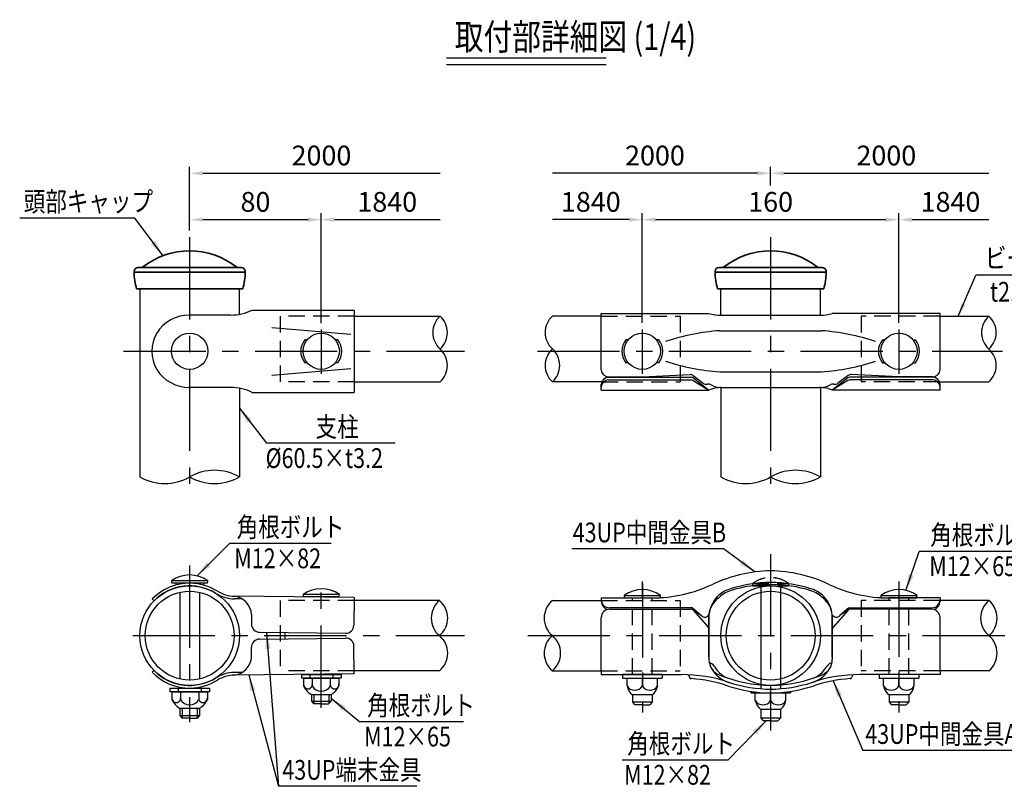
# Model space of a CAD drawing. Units: millimetres. Extents: x 85 to 7380, y 130 to 5320.
# Drawn here: x 85 to 3078, y 181 to 2510 of the extents above; entities that cross this region are included whole.
import ezdxf

# ---------------------------------------------------------------- set-up
doc = ezdxf.new("R2010")
doc.units = ezdxf.units.MM
doc.header["$LTSCALE"] = 200
doc.header["$PDMODE"] = 33
doc.header["$PDSIZE"] = 5
doc.linetypes.add('CENTER', pattern=[2, 1.25, -0.25, 0.25, -0.25])
doc.linetypes.add('HIDDEN', pattern=[0.375, 0.25, -0.125])
for name, color, linetype in [('CENTER', 3, 'CENTER'), ('HASEN', 7, 'HIDDEN'), ('MOJI', 6, 'Continuous'), ('MOJI2', 1, 'Continuous'), ('SJC', 1, 'Continuous'), ('SJC2', 7, 'Continuous'), ('SUNPOU', 4, 'Continuous')]:
    doc.layers.add(name, color=color, linetype=linetype)
doc.layers.add('太線', color=7, linetype='Continuous', lineweight=35)
doc.styles.add('EXT08', font='ROMANS', dxfattribs={"width": 0.8, "bigfont": 'EXTFONT'})
doc.styles.get("Standard").update_dxf_attribs({"font": 'arial.ttf'})
doc.dimstyles.new('SJC', dxfattribs={"dimtxt": 0.18, "dimasz": 0.18, "dimexe": 0.18, "dimexo": 0.0625, "dimgap": 0.09, "dimtad": 0, "dimtih": 1, "dimtoh": 1, "dimdec": 4, "dimzin": 0, "dimdsep": 46, "dimtxsty": 'Standard', "dimcen": 0.09, "dimadec": 0, "dimazin": 0, "dimtfac": 1, "dimtdec": 4, "dimtofl": 0, "dimtmove": 0, "dimatfit": 3, "dimfxl": 1, "dimtolj": 1, "dimtzin": 0, "dimarcsym": 0})

# ---------------------------------------------------------------- blocks, each defined once
blk = doc.blocks.new('T取付詳細図')
at = {"layer": 'MOJI2'}
for p, q in [((0, 20), (485.4, 20)), ((0, 0), (485.4, 0))]:
    blk.add_line(p, q, dxfattribs=at)
at = {"layer": 'MOJI2', "style": 'EXT08', "width": 0.8}
blk.add_text('取付部詳細図 (1/4)', height=80, dxfattribs=at).set_placement((25.3, 43.8))
blk = doc.blocks.new('UP端末-R')
at = {"layer": 'CENTER'}
blk.add_line((80, 13.27), (80, -13.77), dxfattribs=at)
at = {"layer": 'SJC'}
for p, q in [((38, 25), (100, 25)), ((100, 25), (100, -25)), ((25, 22), (0, 22)), ((71.51, 7), (70, 7)), ((90, 7), (88.49, 7)), ((71.51, -7), (70, -7)), ((90, -7), (88.49, -7)), ((25, -22), (0, -22)), ((38, -25), (100, -25))]:
    blk.add_line(p, q, dxfattribs=at)
for centre in [(0, 0), (80, 0)]:
    blk.add_circle(centre, 11, dxfattribs=at)
for centre, radius, start, end in [((24.92, 52), 30, 270.14687, 295.84236), ((78.55, 0), 11.05, 140.69235, 219.30765), ((81.45, 0), 11.05, 320.69235, 39.30765), ((24.92, -52), 30, 64.15764, 89.85313)]:
    blk.add_arc(centre, radius, start, end, dxfattribs=at)
blk.add_ellipse((0, 0), major_axis=(-23.02, 0), ratio=0.955843, start_param=4.712389, end_param=7.853982, dxfattribs=at)
at = {"layer": 'SJC2'}
for p, q in [((50, 14.55), (98, 10.47)), ((50, -14.55), (98, -10.47))]:
    blk.add_line(p, q, dxfattribs=at)
blk = doc.blocks.new('元UP端末LEVEL')
at = {"layer": 'CENTER'}
for p, q in [((400, 65), (400, -65)), ((-201.3, 0), (835.8, 0))]:
    blk.add_line(p, q, dxfattribs=at)
at = {"layer": 'HASEN'}
for p, q in [((275, 107), (275, -93)), ((500, 107), (275, 107)), ((500, -93), (275, -93))]:
    blk.add_line(p, q, dxfattribs=at)
at = {"layer": 'SJC'}
for p, q in [((500, 107), (761.1, 107)), ((151.3, -112.4), (151.3, -381.7)), ((500, -93), (761.1, -93))]:
    blk.add_line(p, q, dxfattribs=at)
for centre, radius, start, end in [((806.2, 56.8), 67.3, 132.0565, 227.9435), ((716.1, 56.8), 67.3, 312.0565, 47.9435), ((716.1, -43.1), 67.3, 312.0565, 47.9435), ((-75.6, -248.7), 153, 240.3728, 299.6272), ((75.6, -514.6), 153, 60.3728, 119.6272), ((75.6, -248.7), 153, 240.3728, 299.6272)]:
    blk.add_arc(centre, radius, start, end, dxfattribs=at)
at = {"layer": 'SJC', "xscale": 5, "yscale": 5, "zscale": 5}
blk.add_blockref('UP端末-R', (0, 0), dxfattribs=at)
blk = doc.blocks.new('UP中間')
at = {"layer": 'CENTER'}
for p, q in [((-78, 13.27), (-78, -13.77)), ((78, 13.27), (78, -13.77))]:
    blk.add_line(p, q, dxfattribs=at)
at = {"layer": 'SJC'}
for p, q in [((-103, 22.95), (-37.5, 22.95)), ((-103, -11.18), (-103, 22.95)), ((-30, 22), (30, 22)), ((103, 22.95), (37.5, 22.95)), ((103, -11.18), (103, 22.95)), ((-86.49, 7), (-88, 7)), ((-68, 7), (-69.51, 7)), ((68, 7), (69.51, 7)), ((86.49, 7), (88, 7)), ((-86.49, -7), (-88, -7)), ((-68, -7), (-69.51, -7)), ((68, -7), (69.51, -7)), ((86.49, -7), (88, -7)), ((-98.5, -15.51), (-78, -15.51)), ((-98.5, -15.79), (-48.19, -15.79)), ((-98.5, -17.42), (-48.07, -17.42)), ((-78, -15.51), (-48.98, -14.09)), ((-47.07, -14.71), (-40.91, -19.46)), ((-47.01, -17.72), (-37.5, -23.65)), ((-46.96, -16.22), (-37.5, -23.65)), ((46.96, -16.21), (37.5, -23.65)), ((47.01, -17.72), (37.5, -23.65)), ((47.07, -14.71), (40.91, -19.46)), ((98.5, -17.42), (48.07, -17.42)), ((98.5, -15.79), (48.19, -15.79)), ((78, -15.51), (48.98, -14.09)), ((98.5, -15.51), (78, -15.51)), ((-103, -23.65), (-103, -20.08)), ((-103, -23.65), (-37.5, -23.65)), ((-30.95, -22), (30.95, -22)), ((103, -23.65), (37.5, -23.65)), ((103, -23.65), (103, -20.1))]:
    blk.add_line(p, q, dxfattribs=at)
for centre in [(-78, 0), (78, 0)]:
    blk.add_circle(centre, 11, dxfattribs=at)
for centre, radius, start, end in [((-31.12, 43.2), 21.23, 252.52482, 273.03486), ((31.12, 43.2), 21.23, 266.96514, 287.47518), ((-79.45, 0), 11.05, 140.69235, 219.30765), ((-76.55, 0), 11.05, 320.69235, 39.30765), ((76.55, 0), 11.05, 140.69235, 219.30765), ((79.45, 0), 11.05, 320.69235, 39.30765), ((-98.49, -10.99), 4.51, 182.39325, 269.87267), ((98.49, -10.99), 4.51, 270.12733, 357.60675), ((-98.49, -20.3), 4.51, 90.12733, 177.60675), ((-98.49, -21.93), 4.51, 90.12733, 177.60675), ((-48.9, -17.09), 3, 52.42403, 91.40377), ((-48.19, -17.79), 2, 51.82391, 90), ((-48.07, -19.42), 2, 58.05826, 90), ((48.19, -17.79), 2, 90, 128.17029), ((48.07, -19.42), 2, 90, 121.94174), ((48.9, -17.09), 3, 88.59623, 127.57597), ((98.49, -20.3), 4.51, 2.39325, 89.87267), ((98.49, -21.93), 4.51, 2.39325, 89.87267), ((-39.11, -17.06), 3, 233.10316, 283.01448), ((-37.76, -22.9), 3, 56.93669, 103.01448), ((-29.71, -41.16), 19.16, 90.85357, 113.96509), ((-30.69, -12.05), 9.95, 236.93669, 269.2432), ((29.71, -41.16), 19.16, 66.03491, 89.14643), ((29.71, -41.16), 19.16, 66.03491, 89.14643), ((30.69, -12.05), 9.95, 270.7568, 303.06331), ((37.76, -22.9), 3, 76.98552, 123.06331), ((39.11, -17.06), 3, 256.98552, 306.89684)]:
    blk.add_arc(centre, radius, start, end, dxfattribs=at)
at = {"layer": 'SJC2'}
for p, q in [((-30.95, 12.5), (30.95, 12.5)), ((-30.95, -12.5), (30.95, -12.5))]:
    blk.add_line(p, q, dxfattribs=at)
for centre, start, end in [((-21.33, -121.63), 94.1018, 108.42639), ((21.33, -121.63), 71.57361, 85.8982), ((-21.33, 121.63), 251.57361, 265.8982), ((21.33, 121.63), 274.1018, 288.42639)]:
    blk.add_arc(centre, 134.47, start, end, dxfattribs=at)
blk = doc.blocks.new('UP中間下平面')
at = {"layer": 'CENTER'}
for p, q in [((-77.99, 32.86), (-77.97, 11.78)), ((78, 32.95), (78, 11.87))]:
    blk.add_line(p, q, dxfattribs=at)
at = {"layer": 'SJC'}
for p, q in [((-103, 22.95), (-71.84, 22.95)), ((-103, 22.95), (-103, 20.79)), ((103, 22.95), (71.84, 22.95)), ((103, 22.95), (103, 20.79)), ((-98.03, 16), (-48.41, 16)), ((-47.48, 16.92), (-98, 16.92)), ((-47.48, 15.79), (-47.51, 15.79)), ((-47.49, 15.8), (-47.48, 16.93)), ((-47.49, 15.8), (-42.09, 12.19)), ((-47.48, 16.93), (-42.09, 12.19)), ((-46.9, 15.32), (-37.99, 5.13)), ((-37.5, 12.74), (-37.5, -10.51)), ((37.5, 12.74), (37.5, -10.51)), ((46.9, 15.32), (37.99, 5.13)), ((47.48, 16.93), (42.09, 12.19)), ((47.49, 15.8), (42.09, 12.19)), ((47.49, 15.8), (47.48, 16.93)), ((47.48, 16.92), (98, 16.92)), ((47.48, 15.79), (47.52, 15.79)), ((98.03, 16), (48.41, 16)), ((-103, -21.26), (-103, 11.02)), ((103, -21.26), (103, 11.02)), ((-37.5, 3.56), (-37.5, -14.55)), ((37.5, 3.81), (37.5, -14.55)), ((-103, -21.26), (-103, -23.65)), ((-103, -23.65), (-54.16, -23.65)), ((-50, -23.75), (-49.24, -25.53)), ((50, -23.75), (49.24, -25.53)), ((103, -23.65), (54.16, -23.65)), ((103, -21.26), (103, -23.65))]:
    blk.add_line(p, q, dxfattribs=at)
for centre, radius, start, end in [((1.13, -45.64), 85, 90.75934, 115.44631), ((-1.03, -45.64), 85, 64.61523, 89.3022), ((-71.84, 107.95), 85, 270, 295.38477), ((1.85, -57.63), 90, 91.16402, 107.35099), ((-1.06, -44.79), 75.75, 89.1982, 108.02819), ((-1.75, -57.63), 90, 72.71055, 88.89751), ((1.15, -44.79), 75.75, 72.03362, 90.86855), ((71.84, 107.95), 85, 244.61523, 270), ((-19.54, 11.12), 18, 107.59574, 135.54837), ((-19.06, 10.09), 18, 107.59574, 135.75469), ((19.09, 10.11), 18, 44.30685, 72.4658), ((19.58, 11.14), 18, 44.51317, 72.4658), ((-98, 21.92), 5, 180, 270), ((-98, 20.79), 5, 180, 258.22335), ((-18.2, 10.51), 19.43, 137.01252, 173.42322), ((-22.33, 10.82), 15.29, 129.09616, 172.78692), ((22.33, 10.82), 15.29, 7.21308, 50.90384), ((18.2, 10.51), 19.43, 6.57678, 42.98748), ((98, 21.92), 5, 270, 0), ((98, 20.79), 5, 281.72339, 0), ((-98, 11), 5, 90.00144, 180.00144), ((-48.41, 14), 2, 41.16011, 90.00144), ((-39.99, 14.1), 2.84, 222.26377, 331.27812), ((39.99, 14.1), 2.84, 208.72188, 317.73623), ((48.41, 14), 2, 89.99856, 138.83989), ((98, 11), 5, 359.99856, 89.99856), ((-39.5, 3.81), 2, 0.00144, 41.16011), ((39.5, 3.81), 2, 138.83989, 179.99856), ((-27.5, -14.55), 10, 180.00144, 247.88906), ((-39.93, -23.05), 7.27, 39.13643, 69.17928), ((27.5, -14.55), 10, 292.11093, 359.99865), ((39.93, -23.05), 7.27, 110.81845, 140.86357), ((-54.16, -113.65), 90, 71.32274, 90.00144), ((-20.48, -11.58), 17.51, 210.00768, 255.26877), ((-20.06, -10.61), 16.26, 208.88072, 254.82587), ((1.75, 57.43), 87.7, 247.88906, 268.89751), ((-1.75, 57.43), 87.7, 271.10249, 292.11093), ((20.06, -10.61), 16.26, 285.17122, 331.13261), ((20.48, -11.58), 17.51, 284.73123, 329.99232), ((54.16, -113.65), 90, 89.99856, 108.67726), ((-48.32, -25.14), 1, 203.00071, 266.22381), ((-54.16, -113.65), 87.7, 71.17952, 86.22381), ((-19.58, -11.34), 18, 251.32274, 252.4658), ((1.75, 57.43), 90, 252.71055, 268.89751), ((-1.75, 57.43), 90, 271.10249, 287.28945), ((19.58, -11.34), 18, 287.5342, 288.67726), ((54.16, -113.65), 87.7, 93.77619, 108.82048), ((48.32, -25.14), 1, 273.77619, 336.99929), ((1.75, 57.43), 92.3, 252.58911, 268.9149), ((-1.75, 57.43), 92.3, 271.0851, 287.41089)]:
    blk.add_arc(centre, radius, start, end, dxfattribs=at)
blk = doc.blocks.new('*D72')
at = {"layer": 'DEFPOINTS', "color": 0}
for p in [(1001.9, 1902.7), (601.9, 1849.8), (1001.9, 1818.8)]:
    blk.add_point(p, dxfattribs=at)
at = {"layer": 'SUNPOU', "color": 0, "lineweight": -2}
for p, q in [((601.9, 1869.8), (601.9, 1922.7)), ((1001.9, 1838.8), (1001.9, 1922.7)), ((641.9, 1902.7), (961.9, 1902.7))]:
    blk.add_line(p, q, dxfattribs=at)
at = {"layer": 'SUNPOU', "color": 0}
for points in [[(641.9, 1909.3), (641.9, 1896), (601.9, 1902.7)], [(961.9, 1909.3), (961.9, 1896), (1001.9, 1902.7)]]:
    blk.add_solid(points, dxfattribs=at)
at = {"layer": 'SUNPOU', "color": 0, "insert": (801.9, 1956.7), "char_height": 60, "attachment_point": 5, "style": 'EXT08'}
blk.add_mtext('\\A1;80', dxfattribs=at)
blk = doc.blocks.new('*D73')
at = {"layer": 'DEFPOINTS', "color": 0}
for p in [(1363, 1902.7), (1363, 1609.8), (1001.9, 1567.8)]:
    blk.add_point(p, dxfattribs=at)
at = {"layer": 'SUNPOU', "color": 0, "lineweight": -2}
for p, q in [((1001.9, 1587.8), (1001.9, 1922.7)), ((1041.9, 1902.7), (1363, 1902.7))]:
    blk.add_line(p, q, dxfattribs=at)
at = {"layer": 'SUNPOU', "color": 0}
blk.add_solid([(1041.9, 1909.3), (1041.9, 1896), (1001.9, 1902.7)], dxfattribs=at)
at = {"layer": 'SUNPOU', "color": 0, "insert": (1202.5, 1956.7), "char_height": 60, "attachment_point": 5, "style": 'EXT08'}
blk.add_mtext('\\A1;1840', dxfattribs=at)
blk = doc.blocks.new('_None')
blk = doc.blocks.new('*D74')
at = {"layer": 'DEFPOINTS', "color": 0}
for p in [(1363, 2043.6), (601.9, 1849.8), (1363, 1609.8)]:
    blk.add_point(p, dxfattribs=at)
at = {"layer": 'SUNPOU', "color": 0, "lineweight": -2}
for p, q in [((601.9, 1869.8), (601.9, 2063.6)), ((641.9, 2043.6), (1363, 2043.6))]:
    blk.add_line(p, q, dxfattribs=at)
at = {"layer": 'SUNPOU', "color": 0}
blk.add_solid([(641.9, 2050.3), (641.9, 2037), (601.9, 2043.6)], dxfattribs=at)
at = {"layer": 'SUNPOU', "color": 0, "insert": (1002.5, 2097.6), "char_height": 60, "attachment_point": 5, "style": 'EXT08'}
blk.add_mtext('\\A1;2000', dxfattribs=at)
blk = doc.blocks.new('*D75')
at = {"layer": 'DEFPOINTS', "color": 0}
for p in [(2757.7, 1902.7), (1977.7, 1569.1), (2757.7, 1569.1)]:
    blk.add_point(p, dxfattribs=at)
at = {"layer": 'SUNPOU', "color": 0, "lineweight": -2}
for p, q in [((1977.7, 1589.1), (1977.7, 1922.7)), ((2757.7, 1589.1), (2757.7, 1922.7)), ((2017.7, 1902.7), (2717.7, 1902.7))]:
    blk.add_line(p, q, dxfattribs=at)
at = {"layer": 'SUNPOU', "color": 0}
for points in [[(2017.7, 1909.3), (2017.7, 1896), (1977.7, 1902.7)], [(2717.7, 1909.3), (2717.7, 1896), (2757.7, 1902.7)]]:
    blk.add_solid(points, dxfattribs=at)
at = {"layer": 'SUNPOU', "color": 0, "insert": (2367.7, 1956.7), "char_height": 60, "attachment_point": 5, "style": 'EXT08'}
blk.add_mtext('\\A1;160', dxfattribs=at)
blk = doc.blocks.new('*D76')
at = {"layer": 'DEFPOINTS', "color": 0}
for p in [(3031, 1902.7), (3031, 1609.5), (2757.7, 1569.1)]:
    blk.add_point(p, dxfattribs=at)
at = {"layer": 'SUNPOU', "color": 0, "lineweight": -2}
for p, q in [((2757.7, 1589.1), (2757.7, 1922.7)), ((2797.7, 1902.7), (3031, 1902.7))]:
    blk.add_line(p, q, dxfattribs=at)
at = {"layer": 'SUNPOU', "color": 0}
blk.add_solid([(2797.7, 1909.3), (2797.7, 1896), (2757.7, 1902.7)], dxfattribs=at)
at = {"layer": 'SUNPOU', "color": 0, "insert": (2914.4, 1956.7), "char_height": 60, "attachment_point": 5, "style": 'EXT08'}
blk.add_mtext('\\A1;1840', dxfattribs=at)
blk = doc.blocks.new('*D77')
at = {"layer": 'DEFPOINTS', "color": 0}
for p in [(3031, 2043.6), (2367.7, 1986.7), (3031, 1609.5)]:
    blk.add_point(p, dxfattribs=at)
at = {"layer": 'SUNPOU', "color": 0, "lineweight": -2}
for p, q in [((2367.7, 2006.7), (2367.7, 2063.6)), ((2407.7, 2043.6), (3031, 2043.6))]:
    blk.add_line(p, q, dxfattribs=at)
at = {"layer": 'SUNPOU', "color": 0}
blk.add_solid([(2407.7, 2050.3), (2407.7, 2037), (2367.7, 2043.6)], dxfattribs=at)
at = {"layer": 'SUNPOU', "color": 0, "insert": (2719.4, 2097.6), "char_height": 60, "attachment_point": 5, "style": 'EXT08'}
blk.add_mtext('\\A1;2000', dxfattribs=at)
blk = doc.blocks.new('*D78')
at = {"layer": 'DEFPOINTS', "color": 0}
for p in [(1704.4, 1902.7), (1704.4, 1609.8), (1977.7, 1569.1)]:
    blk.add_point(p, dxfattribs=at)
at = {"layer": 'SUNPOU', "color": 0, "lineweight": -2}
for p, q in [((1977.7, 1589.1), (1977.7, 1922.7)), ((1937.7, 1902.7), (1704.4, 1902.7))]:
    blk.add_line(p, q, dxfattribs=at)
at = {"layer": 'SUNPOU', "color": 0}
blk.add_solid([(1937.7, 1909.3), (1937.7, 1896), (1977.7, 1902.7)], dxfattribs=at)
at = {"layer": 'SUNPOU', "color": 0, "insert": (1821.1, 1956.7), "char_height": 60, "attachment_point": 5, "style": 'EXT08'}
blk.add_mtext('\\A1;1840', dxfattribs=at)
blk = doc.blocks.new('*D79')
at = {"layer": 'DEFPOINTS', "color": 0}
for p in [(1704.4, 2043.6), (2367.7, 1986.7), (1704.4, 1609.8)]:
    blk.add_point(p, dxfattribs=at)
at = {"layer": 'SUNPOU', "color": 0, "lineweight": -2}
for p, q in [((2327.7, 2043.6), (1704.4, 2043.6)), ((2367.7, 2006.7), (2367.7, 2063.6))]:
    blk.add_line(p, q, dxfattribs=at)
at = {"layer": 'SUNPOU', "color": 0}
blk.add_solid([(2327.7, 2050.3), (2327.7, 2037), (2367.7, 2043.6)], dxfattribs=at)
at = {"layer": 'SUNPOU', "color": 0, "insert": (2016.1, 2097.6), "char_height": 60, "attachment_point": 5, "style": 'EXT08'}
blk.add_mtext('\\A1;2000', dxfattribs=at)
blk = doc.blocks.new('鉄キャップ61')
at = {"layer": '太線'}
for p, q in [((-33.75, 48), (-33.75, 48.5)), ((-33.75, 48), (33.75, 48)), ((-31.25, 51), (31.25, 51)), ((33.75, 48), (33.75, 48.5)), ((33.75, 48), (33.75, 47.99)), ((33.75, 48), (33.75, 47.99)), ((33.75, 48), (33.75, 47.99)), ((-32.25, 38), (32.25, 38))]:
    blk.add_line(p, q, dxfattribs=at)
for centre, radius, start, end in [((0, 15), 46, 51.58675, 128.41325), ((-31.25, 48.5), 2.5, 90, 180), ((0.25, 47.99), 34, 180, 197.08258), ((-28.71, 51.2), 0.2, 270, 308.41325), ((28.71, 51.2), 0.2, 231.58675, 270), ((31.25, 48.5), 2.5, 0, 90), ((-0.25, 47.99), 34, 342.91742, 0)]:
    blk.add_arc(centre, radius, start, end, dxfattribs=at)
blk = doc.blocks.new('元UP端末LEVEL平')
at = {"layer": 'CENTER'}
for p, q in [((0, 213.4), (0, -262.6)), ((400, -219), (400, 146.6)), ((-173.1, 0), (835.8, 0))]:
    blk.add_line(p, q, dxfattribs=at)
at = {"layer": 'HASEN'}
for p, q in [((275, 106.8), (275, -106.8)), ((500, 106.8), (275, 106.8)), ((500, -106.8), (275, -106.8))]:
    blk.add_line(p, q, dxfattribs=at)
at = {"layer": 'MOJI'}
for p, q in [((429.6, 279.8), (120.6, 279.8)), ((832.1, -261.9), (517.1, -261.9)), ((690.5, -457.7), (270.3, -457.7))]:
    blk.add_line(p, q, dxfattribs=at)
at = {"layer": 'SJC'}
for p, q in [((-30, 131.9), (-30, -131.9)), ((30, 131.9), (30, -131.9)), ((500, 115.8), (136.1, 120)), ((-108.2, 105.7), (-113.8, 111.4)), ((159.4, 111.7), (136, 112)), ((500, 115.8), (499, 31.8)), ((759.3, 106.8), (500, 106.8)), ((188.2, 64.1), (187.9, 35.4)), ((212.6, 10.1), (473.8, 7.1)), ((290, -9.3), (290, 9.2)), ((212.6, -10.2), (473.8, -7.3)), ((188.2, -64.2), (187.9, -35.4)), ((500, -116), (499.1, -32)), ((-108.3, -105.6), (-113.9, -111.3)), ((159.3, -111.8), (136, -112)), ((500, -116), (136, -120)), ((759.3, -106.8), (500, -106.8))]:
    blk.add_line(p, q, dxfattribs=at)
for radius in [151.2, 135.2]:
    blk.add_circle((0, 0), radius, dxfattribs=at)
for centre, radius, start, end in [((0, 0), 159.2, 89.3458, 135.6193), ((0, 0), 151.2, 58.038, 135.6867), ((0, 0), 159.2, 58.038, 89.3458), ((137.2, 219.9), 108, 238.038, 269.3458), ((137.2, 219.9), 100, 238.038, 269.3458), ((128.4, 60.3), 60, 3.5854, 83.8397), ((803.8, 53.4), 69.5, 129.8047, 230.1953), ((714.8, 53.4), 69.5, 309.8047, 50.1953), ((212.9, 35.1), 25, 179.3458, 269.3458), ((474, 32.1), 25, 269.3458, 359.3458), ((212.9, -35.2), 25, 90.629, 180.629), ((474.1, -32.3), 25, 0.629, 90.629), ((714.8, -53.4), 69.5, 309.8047, 50.1953), ((128.3, -60.4), 60, 276.1351, 356.3894), ((0, 0), 159.2, 224.3555, 270.629), ((0, 0), 151.2, 224.2881, 301.9369), ((137.1, -220), 108, 90.629, 121.9369), ((0, 0), 159.2, 270.629, 301.9369), ((137.1, -220), 100, 90.629, 121.9369)]:
    blk.add_arc(centre, radius, start, end, dxfattribs=at)
at = {"layer": 'SJC2'}
for p, q in [((55, 166.8), (-55, 166.8)), ((54.5, 159.3), (-54.5, 159.3)), ((-42.5, 159.3), (-42.5, 153.5)), ((0, 159.3), (0, 147.7)), ((42.5, 159.3), (42.5, 153.5)), ((455, 125.1), (345, 125.1)), ((454.5, 117.6), (345.5, 117.6)), ((442.5, 117.6), (442.5, 116.5)), ((340, -117.8), (460, -117.8)), ((340, -117.8), (340, -129.3)), ((365, -117.8), (365, -129.3)), ((435, -117.8), (435, -129.3)), ((460, -117.8), (460, -129.3)), ((460, -129.3), (340, -129.3)), ((346.2, -129.3), (453.7, -129.3)), ((346.2, -129.3), (346.2, -152.3)), ((372.6, -129.3), (372.6, -152.3)), ((427.4, -129.3), (427.4, -152.3)), ((453.7, -129.3), (453.7, -152.3)), ((-60, -159.3), (60, -159.3)), ((-60, -159.3), (-60, -170.7)), ((60, -170.7), (-60, -170.7)), ((-53.8, -170.7), (53.8, -170.7)), ((-53.8, -170.7), (-53.8, -193.7)), ((-35, -159.3), (-35, -170.7)), ((-30, -156.4), (-30, -159.3)), ((-27.4, -170.7), (-27.4, -193.7)), ((27.4, -170.7), (27.4, -193.7)), ((30, -156.4), (30, -159.3)), ((35, -159.3), (35, -170.7)), ((53.8, -170.7), (53.8, -193.7)), ((60, -159.3), (60, -170.7)), ((370, -179.3), (370, -199.4)), ((370, -179.3), (430, -179.3)), ((377.5, -179.3), (377.5, -207.4)), ((422.5, -179.3), (422.5, -207.4)), ((430, -179.3), (430, -199.4)), ((370, -199.4), (430, -199.4)), ((370, -199.4), (377.6, -207.4)), ((400, -207.4), (377.6, -207.4)), ((400, -207.4), (422.4, -207.4)), ((430, -199.4), (422.4, -207.4)), ((-30, -220.7), (-30, -242.8)), ((-30, -220.7), (30, -220.7)), ((-22.5, -220.7), (-22.5, -250.7)), ((22.5, -220.7), (22.5, -250.7)), ((30, -220.7), (30, -242.8)), ((-30, -242.8), (30, -242.8)), ((-30, -242.8), (-22.4, -250.7)), ((0, -250.7), (-22.4, -250.7)), ((0, -250.7), (22.4, -250.7)), ((30, -242.8), (22.4, -250.7))]:
    blk.add_line(p, q, dxfattribs=at)
for centre, radius, start, end in [((0, 89.1), 95.2, 54.6998, 125.3002), ((0, 166.8), 55, 180, 187.8375), ((0, 166.8), 55, 352.1625, 0), ((400, 47.4), 95.2, 54.6998, 125.3002), ((400, 125.1), 55, 180, 187.8375), ((400, 125.1), 55, 352.1625, 0), ((359.4, -148.5), 13.2, 179.4877, 0), ((440.6, -148.5), 13.2, 180, 0.5123), ((399.7, -129.2), 58.2, 203.3237, 239.3251), ((400, -138.7), 30.5, 206.2929, 333.7071), ((400.3, -129.2), 58.2, 300.6749, 336.6763), ((-40.6, -190), 13.2, 179.4877, 0), ((-0.3, -170.7), 58.2, 203.3237, 239.3251), ((0, -180.2), 30.5, 206.2929, 333.7071), ((40.6, -190), 13.2, 180, 0.5123), ((0.3, -170.7), 58.2, 300.6749, 336.6763)]:
    blk.add_arc(centre, radius, start, end, dxfattribs=at)
at = {"layer": 'MOJI', "style": 'EXT08', "width": 0.8}
for s, p in [('角根ボルト', (142.9, 299.7)), ('M12×82', (135.5, 204.9)), ('角根ボルト', (539.4, -242)), ('M12×65', (530.2, -336.7)), ('43UP端末金具', (281.6, -437.8))]:
    blk.add_text(s, height=60, rotation=359.9997, dxfattribs=at).set_placement(p)
at = {"layer": 'MOJI'}
for points in [[(22.3, 181.6), (120.6, 279.8)], [(233.9, 9.8), (270.3, -457.7)], [(179.4, -119.5), (270.3, -457.7)], [(430, -190.3), (517.1, -261.9)]]:
    blk.add_leader(points, dimstyle='SJC', override={"dimscale": 25, "dimtxt": 3, "dimasz": 2, "dimexe": 1, "dimexo": 1, "dimgap": 1.2, "dimtad": 1, "dimtih": 0, "dimtoh": 0, "dimdec": 2, "dimzin": 8, "dimtxsty": 'EXT08', "dimclrd": 256, "dimclre": 256, "dimclrt": 256, "dimaunit": 1, "dimtofl": 1, "dimtmove": 2}, dxfattribs=at)
blk = doc.blocks.new('元UP中間LEVEL')
at = {"layer": 'CENTER'}
blk.add_line((-709, 0), (705.1, 0), dxfattribs=at)
at = {"layer": 'HASEN'}
for p, q in [((-515, 107), (-275, 107)), ((-275, 107), (-275, -93)), ((275, 107), (275, -93)), ((515, 107), (275, 107)), ((-513.4, -93), (-275, -93)), ((513.4, -93), (275, -93))]:
    blk.add_line(p, q, dxfattribs=at)
at = {"layer": 'MOJI'}
blk.add_line((824.6, 231.5), (624.2, 231.5), dxfattribs=at)
at = {"layer": 'SJC'}
for p, q in [((-515, 107), (-663.3, 107)), ((515, 107), (663.3, 107)), ((-513.4, -93), (-663.3, -93)), ((-151.3, -110), (-151.3, -381.7)), ((151.3, -110), (151.3, -381.7)), ((513.4, -93), (663.3, -93))]:
    blk.add_line(p, q, dxfattribs=at)
for centre, radius, start, end in [((-618.2, 57.1), 67.3, 132.0565, 227.9435), ((708.3, 56.8), 67.3, 132.0565, 227.9435), ((618.2, 56.8), 67.3, 312.0565, 47.9435), ((-618.2, -42.8), 67.3, 132.0565, 227.9435), ((-708.3, -42.8), 67.3, 312.0565, 47.9435), ((618.2, -43.1), 67.3, 312.0565, 47.9435), ((-75.6, -248.7), 153, 240.3728, 299.6272), ((75.6, -514.6), 153, 60.3728, 119.6272), ((75.6, -248.7), 153, 240.3728, 299.6272)]:
    blk.add_arc(centre, radius, start, end, dxfattribs=at)
at = {"layer": 'SJC', "xscale": 5, "yscale": 5, "zscale": 5}
blk.add_blockref('UP中間', (0, 0), dxfattribs=at)
at = {"layer": 'MOJI', "style": 'EXT08', "width": 0.8}
for s, p in [('ビーム', (651.4, 253.3)), ('t2.3', (666.6, 150.9))]:
    blk.add_text(s, height=60, dxfattribs=at).set_placement(p)
at = {"layer": 'MOJI'}
blk.add_leader([(570.1, 106.8), (624.2, 231.5)], dimstyle='SJC', override={"dimscale": 20, "dimtxt": 3, "dimasz": 2, "dimexe": 1, "dimexo": 1, "dimgap": 1.2, "dimtad": 1, "dimtih": 0, "dimtoh": 0, "dimdec": 2, "dimzin": 8, "dimtxsty": 'EXT08', "dimclrd": 256, "dimclre": 256, "dimclrt": 256, "dimaunit": 1, "dimtofl": 1, "dimtmove": 2}, dxfattribs=at)
blk = doc.blocks.new('元UP中間LEVEL平')
at = {"layer": 'CENTER'}
for p, q in [((0, 247.7), (0, -288.7)), ((-738.3, 0), (738.3, 0))]:
    blk.add_line(p, q, dxfattribs=at)
at = {"layer": 'CENTER', "ltscale": 0.9}
for p, q in [((-389.9, 158.4), (-389.9, -234)), ((390, 161), (390, -233.1))]:
    blk.add_line(p, q, dxfattribs=at)
at = {"layer": 'HASEN'}
for p, q in [((-55, 158.7), (55, 158.7)), ((-54.5, 151.2), (54.5, 151.2)), ((-30.1, 148.2), (-30.1, 131.9)), ((30.1, 148.2), (30.1, 131.9)), ((-515, 106.8), (-275, 106.8)), ((-419.9, -118.2), (-419.9, 114.8)), ((-359.9, -118.2), (-359.9, 114.8)), ((-275, 106.8), (-275, -106.8)), ((275, 106.8), (275, -106.8)), ((515, 106.8), (275, 106.8)), ((360, -118.2), (360, 114.8)), ((420, -118.2), (420, 114.8)), ((-515, -106.8), (-275, -106.8)), ((515, -106.8), (275, -106.8)), ((-30.1, -131.9), (-30.1, -161.2)), ((30.1, -131.9), (30.1, -161.2))]:
    blk.add_line(p, q, dxfattribs=at)
for centre, radius, start, end in [((0, 81.1), 95.2, 54.6998, 125.3002), ((0, 158.7), 55, 180, 187.8375), ((0, 158.7), 55, 352.1625, 0)]:
    blk.add_arc(centre, radius, start, end, dxfattribs=at)
at = {"layer": 'MOJI'}
for p, q in [((-143.7, 263.6), (-604, 263.6)), ((769.8, 255.8), (451.9, 255.8)), ((745.7, -348.9), (280.7, -348.9)), ((-130.2, -378.1), (-451.2, -378.1))]:
    blk.add_line(p, q, dxfattribs=at)
at = {"layer": 'SJC'}
for p, q in [((-30.1, 148.2), (-30.1, 151.2)), ((30.1, 148.2), (30.1, 151.2)), ((-444.9, 122.3), (-334.9, 122.3)), ((-30.1, 131.9), (-30.1, -131.9)), ((29.9, 131.9), (29.9, -131.9)), ((335, 122.3), (445, 122.3)), ((-663.3, 106.8), (-515, 106.8)), ((-444.4, 114.8), (-335.4, 114.8)), ((335.5, 114.8), (444.5, 114.8)), ((663.3, 106.8), (515, 106.8)), ((-187.5, -65), (-187.5, 66.2)), ((187.5, -65), (187.5, 66.2)), ((-663.3, -106.8), (-515, -106.8)), ((-329.9, -118.2), (-449.9, -118.2)), ((-449.9, -118.2), (-449.9, -129.7)), ((-329.9, -118.2), (-329.9, -129.7)), ((450, -118.2), (330, -118.2)), ((330, -118.2), (330, -129.7)), ((450, -118.2), (450, -129.7)), ((663.3, -106.8), (515, -106.8)), ((-449.9, -129.7), (-329.9, -129.7)), ((-436.5, -152.7), (-436.5, -129.7)), ((-389.9, -152.7), (-389.9, -129.7)), ((-343.4, -152.7), (-343.4, -129.7)), ((330, -129.7), (450, -129.7)), ((343.4, -152.7), (343.4, -129.7)), ((390, -152.7), (390, -129.7)), ((436.5, -152.7), (436.5, -129.7)), ((-60, -169.2), (-60, -174.2)), ((-60, -174.2), (60, -174.2)), ((-46.6, -197.2), (-46.6, -174.2)), ((0, -197.2), (0, -174.2)), ((46.5, -197.2), (46.5, -174.2)), ((60, -169.2), (60, -174.2)), ((-359.9, -179.7), (-419.9, -179.7)), ((-419.9, -179.7), (-419.9, -202.3)), ((-359.9, -202.3), (-419.9, -202.3)), ((-419.9, -202.3), (-412.3, -210.2)), ((-359.9, -202.3), (-367.6, -210.2)), ((-359.9, -179.7), (-359.9, -202.3)), ((420, -179.7), (360, -179.7)), ((360, -179.7), (360, -202.3)), ((420, -202.3), (360, -202.3)), ((360, -202.3), (367.6, -210.2)), ((420, -202.3), (412.3, -210.2)), ((420, -179.7), (420, -202.3)), ((-389.9, -210.2), (-412.3, -210.2)), ((-389.9, -210.2), (-367.6, -210.2)), ((30, -224.2), (-30, -224.2)), ((-30, -224.2), (-30, -250.8)), ((30, -224.2), (30, -250.8)), ((390, -210.2), (367.6, -210.2)), ((390, -210.2), (412.3, -210.2)), ((30, -250.8), (-30, -250.8)), ((-30, -250.8), (-22.4, -258.7)), ((0, -258.7), (-22.4, -258.7)), ((0, -258.7), (22.3, -258.7)), ((30, -250.8), (22.3, -258.7))]:
    blk.add_line(p, q, dxfattribs=at)
at = {"layer": 'SJC', "const_width": 10}
for points in [[(-389.9, -147.6), (-389.9, -147.6)], [(-389.9, -147.6), (-389.9, -147.6)], [(390, -147.6), (390, -147.6)], [(390, -147.6), (390, -147.6)]]:
    blk.add_lwpolyline(points, dxfattribs=at)
at = {"layer": 'SJC'}
for radius in [151.2, 135.2]:
    blk.add_circle((0, 0), radius, dxfattribs=at)
for centre, radius, start, end in [((-389.9, 44.6), 95.2, 54.6998, 125.3002), ((-389.9, 122.3), 55, 180, 187.8375), ((-389.9, 122.3), 55, 352.1625, 0), ((390, 44.6), 95.2, 54.6998, 125.3002), ((390, 122.3), 55, 180, 187.8375), ((390, 122.3), 55, 352.1625, 0), ((-618.8, 53.4), 69.5, 129.8047, 230.1953), ((707.8, 53.4), 69.5, 129.8047, 230.1953), ((618.8, 53.4), 69.5, 309.8047, 50.1953), ((-707.8, -53.4), 69.5, 309.8047, 50.1953), ((-618.8, -53.4), 69.5, 129.8047, 230.1953), ((618.8, -53.4), 69.5, 309.8047, 50.1953), ((-413.2, -138.4), 27.3, 211.5804, 328.4196), ((-394.1, -145.4), 43, 189.8644, 233.1251), ((-366.6, -138.4), 27.3, 211.5804, 328.4196), ((-385.7, -145.4), 43, 306.8749, 350.1356), ((366.7, -138.4), 27.3, 211.5804, 328.4196), ((385.8, -145.4), 43, 189.8644, 233.1251), ((413.3, -138.4), 27.3, 211.5804, 328.4196), ((394.2, -145.4), 43, 306.8749, 350.1356), ((-23.3, -182.9), 27.3, 211.5804, 328.4196), ((-4.2, -189.9), 43, 189.8644, 233.1251), ((23.3, -182.9), 27.3, 211.5804, 328.4196), ((4.2, -189.9), 43, 306.8749, 350.1356)]:
    blk.add_arc(centre, radius, start, end, dxfattribs=at)
at = {"layer": 'SJC', "xscale": 5, "yscale": 5, "zscale": 5}
blk.add_blockref('UP中間下平面', (0, 0), dxfattribs=at)
at = {"layer": 'MOJI', "style": 'EXT08', "width": 0.8}
for s, p in [('43UP中間金具B', (-601.6, 283.5)), ('角根ボルト', (485.2, 275.7)), ('M12×65', (482.2, 181)), ('43UP中間金具A', (287.7, -328.9)), ('角根ボルト', (-435.7, -358.1)), ('M12×82', (-445.3, -452.9))]:
    blk.add_text(s, height=60, rotation=359.9997, dxfattribs=at).set_placement(p)
at = {"layer": 'MOJI'}
for points in [[(-48.5, 193.4), (-143.7, 263.6)], [(411.1, 137.4), (451.9, 255.8)], [(190.2, -137.2), (280.7, -348.9)], [(-13.8, -258.7), (-130.2, -378.1)]]:
    blk.add_leader(points, dimstyle='SJC', override={"dimscale": 25, "dimtxt": 3, "dimasz": 2, "dimexe": 1, "dimexo": 1, "dimgap": 1.2, "dimtad": 1, "dimtih": 0, "dimtoh": 0, "dimdec": 2, "dimzin": 8, "dimtxsty": 'EXT08', "dimclrd": 256, "dimclre": 256, "dimclrt": 256, "dimaunit": 1, "dimtofl": 1, "dimtmove": 2}, dxfattribs=at)

msp = doc.modelspace()

# ---------------------------------------------------------------- linework, layer by layer
at = {"layer": 'CENTER'}
for p, q in [((601.9176167, 1849.8333533), (601.9176167, 1098.6703964)), ((2367.7118079, 1849.8333533), (2367.7118079, 1094.7108661))]:
    msp.add_line(p, q, dxfattribs=at)
at = {"layer": 'MOJI'}
for p, q in [((434.801479, 1907.637855), (85.3056822, 1907.6401876)), ((1226.5261848, 1223.1445631), (835.5133773, 1223.1468957))]:
    msp.add_line(p, q, dxfattribs=at)
at = {"layer": 'SJC'}
for p, q in [((450.6676167, 1692.7793825), (450.6676167, 1121.1169563)), ((753.1676167, 1615.1624837), (753.1676167, 1692.7793825)), ((2216.4618079, 1612.7793825), (2216.4618079, 1692.7793825)), ((2518.9618079, 1612.7793825), (2518.9618079, 1692.7793825))]:
    msp.add_line(p, q, dxfattribs=at)

# ---------------------------------------------------------------- block references
at = {"layer": 'SJC', "xscale": 5, "yscale": 5, "zscale": 5}
for p in [(601.9176167, 1502.7793825), (2367.7118079, 1502.7793825)]:
    msp.add_blockref('鉄キャップ61', p, dxfattribs=at)
at = {"layer": 'SJC'}
for name, p in [('元UP中間LEVEL', (2367.7118079, 1502.7793825)), ('元UP端末LEVEL', (601.9176167, 1502.7793825)), ('元UP端末LEVEL平', (601.9176167, 638.8160712)), ('元UP中間LEVEL平', (2367.7118079, 638.8160712))]:
    msp.add_blockref(name, p, dxfattribs=at)
at = {"layer": 'SUNPOU'}
msp.add_blockref('T取付詳細図', (1382.4161897, 2374.5064863), dxfattribs=at)

# ---------------------------------------------------------------- texts
at = {"layer": 'MOJI', "style": 'EXT08', "width": 0.8}
for s, p in [('頭部キャップ', (97.7095271, 1927.6056031)), ('支柱', (984.4770438, 1243.1123112)), ('%%C60.5×t3.2', (832.7289321, 1148.3182221))]:
    msp.add_text(s, height=60, rotation=359.9997243262, dxfattribs=at).set_placement(p)

# ---------------------------------------------------------------- dimensions: what is measured, and where the dimension line sits
at = {"layer": 'SUNPOU'}
for base, p1, p2, text, override, picture, middle in [((1363.0311166, 2043.6380221), (601.9176167, 1849.8333533), (1363.0311166, 1609.7793825), '2000', {"dimscale": 20, "dimtxt": 3, "dimasz": 2, "dimexe": 1, "dimexo": 1, "dimgap": 1.2, "dimtad": 1, "dimtih": 0, "dimtoh": 0, "dimdec": 2, "dimzin": 8, "dimtxsty": 'EXT08', "dimblk2": 'None', "dimsah": 1, "dimse2": 1, "dimsd2": 0, "dimadec": 2, "dimtofl": 1, "dimtmove": 2}, '*D74', (1002.4743667, 2097.6380221)), ((3031.0004193, 2043.6380221), (2367.7118079, 1986.6652794), (3031.0004193, 1609.5293825), '2000', {"dimscale": 20, "dimtxt": 3, "dimasz": 2, "dimexe": 1, "dimexo": 1, "dimgap": 1.2, "dimtad": 1, "dimtih": 0, "dimtoh": 0, "dimdec": 2, "dimzin": 8, "dimtxsty": 'EXT08', "dimblk2": 'None', "dimsah": 1, "dimse2": 1, "dimsd2": 0, "dimadec": 2, "dimtofl": 1, "dimtmove": 2}, '*D77', (2719.3561136, 2097.6380221)), ((1363.0311166, 1902.6652794), (1001.9176167, 1567.7793825), (1363.0311166, 1609.7793825), '1840', {"dimscale": 20, "dimtxt": 3, "dimasz": 2, "dimexe": 1, "dimexo": 1, "dimgap": 1.2, "dimtad": 1, "dimtih": 0, "dimtoh": 0, "dimdec": 2, "dimzin": 8, "dimtxsty": 'EXT08', "dimblk2": 'None', "dimsah": 1, "dimse2": 1, "dimsd2": 0, "dimadec": 2, "dimtofl": 1, "dimtmove": 2}, '*D73', (1202.4743667, 1956.6652794)), ((2757.7106023, 1902.6652794), (1977.7130134, 1569.1290388), (2757.7106023, 1569.1290388), '160', {"dimscale": 20, "dimtxt": 3, "dimasz": 2, "dimexe": 1, "dimexo": 1, "dimgap": 1.2, "dimtad": 1, "dimtih": 0, "dimtoh": 0, "dimdec": 2, "dimlfac": 0.2, "dimzin": 8, "dimtxsty": 'EXT08', "dimtofl": 1, "dimtmove": 2}, '*D75', (2367.7118079, 1956.6652794)), ((3031.0004193, 1902.6652794), (2757.7106023, 1569.1290388), (3031.0004193, 1609.5293825), '1840', {"dimscale": 20, "dimtxt": 3, "dimasz": 2, "dimexe": 1, "dimexo": 1, "dimgap": 1.2, "dimtad": 1, "dimtih": 0, "dimtoh": 0, "dimdec": 2, "dimzin": 8, "dimtxsty": 'EXT08', "dimblk2": 'None', "dimsah": 1, "dimse2": 1, "dimsd2": 0, "dimadec": 2, "dimtofl": 1, "dimtmove": 2}, '*D76', (2914.3555108, 1956.6652794))]:
    dim = msp.add_linear_dim(base=base, p1=p1, p2=p2, text=text, dimstyle='SJC', override=override, dxfattribs=at)
    dim.commit()
    dim.dimension.update_dxf_attribs({"geometry": picture, "text_midpoint": middle})
for base, p1, text, picture, middle in [((1704.4231964, 2043.6380221), (2367.7118079, 1986.6652794), '2000', '*D79', (2016.0675021, 2097.6380221)), ((1704.4231964, 1902.6652794), (1977.7130134, 1569.1290388), '1840', '*D78', (1821.0681049, 1956.6652794))]:
    dim = msp.add_linear_dim(base=base, p1=p1, p2=(1704.4231964, 1609.7793825), angle=180, text=text, dimstyle='SJC', override={"dimscale": 20, "dimtxt": 3, "dimasz": 2, "dimexe": 1, "dimexo": 1, "dimgap": 1.2, "dimtad": 1, "dimtih": 0, "dimtoh": 0, "dimdec": 2, "dimzin": 8, "dimtxsty": 'EXT08', "dimblk2": 'None', "dimsah": 1, "dimse2": 1, "dimsd2": 0, "dimadec": 2, "dimtofl": 1, "dimtmove": 2}, dxfattribs=at)
    dim.commit()
    dim.dimension.update_dxf_attribs({"geometry": picture, "text_midpoint": middle})
dim = msp.add_linear_dim(base=(1001.9176167, 1902.6652794), p1=(601.9176167, 1849.8333533), p2=(1001.9176167, 1818.7580767), dimstyle='SJC', override={"dimscale": 20, "dimtxt": 3, "dimasz": 2, "dimexe": 1, "dimexo": 1, "dimgap": 1.2, "dimtad": 1, "dimtih": 0, "dimtoh": 0, "dimdec": 2, "dimlfac": 0.2, "dimzin": 8, "dimtxsty": 'EXT08', "dimtofl": 1, "dimtmove": 2}, dxfattribs=at)
dim.commit()
dim.dimension.update_dxf_attribs({"geometry": '*D72', "text_midpoint": (801.9176167, 1956.6652794)})

# ---------------------------------------------------------------- leaders
at = {"layer": 'MOJI'}
for points in [[(520.9576158, 1793.0593822), (434.7991463, 1907.6401876)], [(753.1676167, 1330.417296), (835.5133773, 1223.1468957)]]:
    msp.add_leader(points, dimstyle='SJC', override={"dimscale": 25, "dimtxt": 3, "dimasz": 2, "dimexe": 1, "dimexo": 1, "dimgap": 1.2, "dimtad": 1, "dimtih": 0, "dimtoh": 0, "dimdec": 2, "dimzin": 8, "dimtxsty": 'EXT08', "dimclrd": 256, "dimclre": 256, "dimclrt": 256, "dimaunit": 1, "dimtofl": 1, "dimtmove": 2}, dxfattribs=at)

doc.saveas('drawing.dxf')
